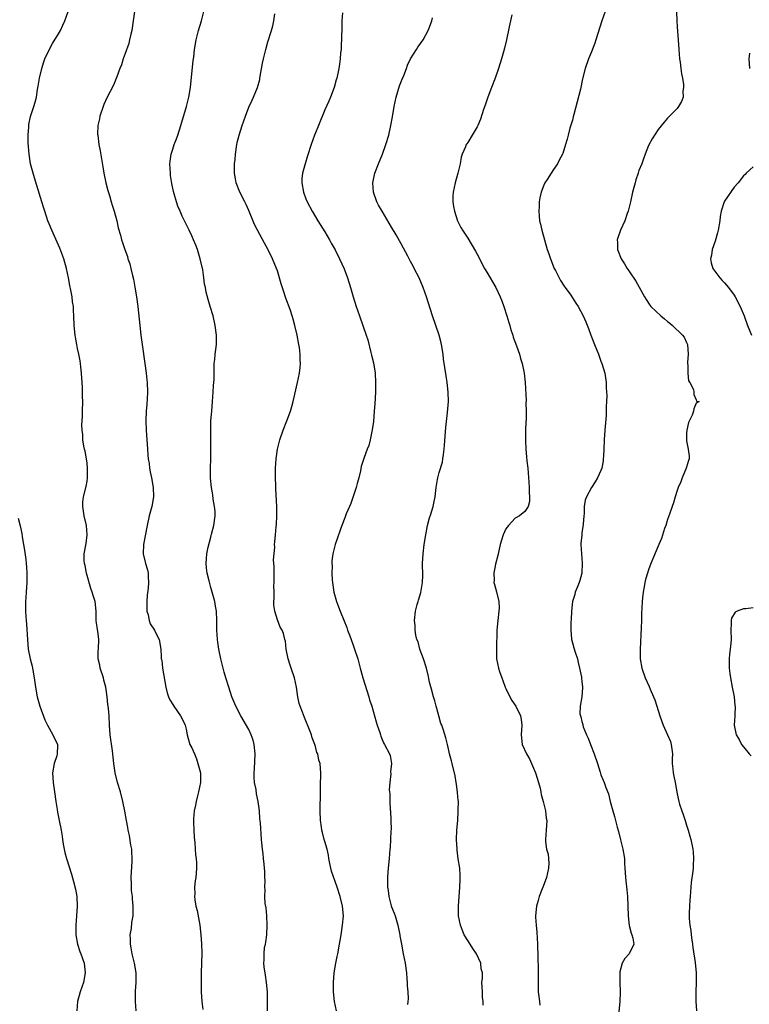
# Model space of a CAD drawing. Units: inches. Extents: x 2577000 to 2580000, y 1542000 to 1545000.
# Drawn here: x 2579399 to 2579552, y 1543224 to 1543431 of the extents above; entities that cross this region are included whole.
import ezdxf

# ---------------------------------------------------------------- set-up
doc = ezdxf.new("R2010")
doc.units = ezdxf.units.IN
doc.header["$MEASUREMENT"] = 0
doc.layers.add('LD25771542_10ft', color=82, linetype='Continuous')

msp = doc.modelspace()

# ---------------------------------------------------------------- linework, layer by layer
at = {"layer": 'LD25771542_10ft'}
for points, elevation in [([(2579423.34, 1543223), (2579423.17, 1543225), (2579423.18, 1543227.18), (2579423.29, 1543229), (2579423.28, 1543231), (2579422.98, 1543233), (2579422.46, 1543235), (2579422.25, 1543236.25), (2579422.11, 1543237), (2579422.14, 1543238.14), (2579422.08, 1543239), (2579422.3, 1543240.3), (2579422.4, 1543241.6), (2579422.66, 1543243), (2579422.71, 1543245), (2579422.51, 1543246.51), (2579422.51, 1543247), (2579422.3, 1543248.3), (2579422.3, 1543249.7), (2579422.24, 1543251), (2579422.48, 1543254.48), (2579422.5, 1543255), (2579422.42, 1543256.42), (2579422.37, 1543257), (2579422.2, 1543257.8), (2579421.88, 1543259.88), (2579421.61, 1543261), (2579421.54, 1543261.54), (2579421.25, 1543263), (2579420.94, 1543264.94), (2579420.54, 1543267), (2579420, 1543269), (2579419.4, 1543271), (2579418.92, 1543273), (2579418.65, 1543275), (2579418.34, 1543277.66), (2579417.88, 1543281), (2579417.73, 1543283), (2579417.63, 1543285), (2579417.5, 1543286.5), (2579417.43, 1543287), (2579417.35, 1543287.35), (2579417.22, 1543289), (2579416.96, 1543291), (2579416.51, 1543292.51), (2579416.44, 1543293), (2579415.77, 1543295), (2579415.66, 1543295.66), (2579415.32, 1543297), (2579415.34, 1543298.66), (2579415.37, 1543299), (2579415.46, 1543301), (2579415.24, 1543302.76), (2579415.16, 1543303.16), (2579415, 1543304.56), (2579414.94, 1543304.94), (2579414.89, 1543307), (2579414.67, 1543309), (2579414.27, 1543310.27), (2579414.08, 1543311), (2579413.78, 1543311.78), (2579412.9, 1543315), (2579412.57, 1543316.57), (2579412.46, 1543317), (2579412.41, 1543317.59), (2579412.37, 1543319), (2579412.77, 1543321.23), (2579413.03, 1543323), (2579412.84, 1543325), (2579412.35, 1543327), (2579412.08, 1543329), (2579412.12, 1543329.88), (2579412.27, 1543331), (2579412.82, 1543333.18), (2579413, 1543334.33), (2579413.08, 1543335), (2579413.11, 1543337), (2579413, 1543338.11), (2579412.89, 1543339), (2579412.58, 1543340.58), (2579412.48, 1543341), (2579412.34, 1543341.66), (2579412.13, 1543343), (2579412.08, 1543344.08), (2579411.97, 1543345), (2579411.91, 1543346.09), (2579411.94, 1543347), (2579412, 1543348), (2579412, 1543349), (2579412.07, 1543351), (2579412.05, 1543352.05), (2579412.05, 1543353), (2579412, 1543354), (2579411.81, 1543357), (2579411.66, 1543358.34), (2579411.63, 1543359), (2579411.57, 1543359.57), (2579411.28, 1543361), (2579411, 1543362.17), (2579410.82, 1543363), (2579410.55, 1543364.55), (2579410.48, 1543365), (2579410.29, 1543367), (2579410.23, 1543369), (2579410.15, 1543370.15), (2579410.12, 1543371), (2579409.96, 1543371.96), (2579409.84, 1543373), (2579409.59, 1543374.41), (2579409.38, 1543375.38), (2579409.08, 1543377), (2579408.67, 1543379), (2579408.11, 1543381), (2579407.26, 1543383.26), (2579405.58, 1543387), (2579405, 1543388.38), (2579404.76, 1543389), (2579404.09, 1543391), (2579403.85, 1543391.85), (2579403.47, 1543393), (2579402.41, 1543396.41), (2579401.95, 1543398.05), (2579401.49, 1543399.49), (2579401.12, 1543401), (2579400.79, 1543403), (2579400.6, 1543405.4), (2579400.59, 1543407), (2579400.73, 1543408.73), (2579400.72, 1543409), (2579400.74, 1543409.26), (2579401.11, 1543410.89), (2579401.8, 1543413), (2579402.08, 1543413.92), (2579402.34, 1543415), (2579402.58, 1543416.58), (2579402.72, 1543417.28), (2579402.99, 1543419), (2579403.47, 1543421), (2579403.82, 1543422.18), (2579404.13, 1543423), (2579405, 1543424.92), (2579405.75, 1543426.25), (2579407, 1543428.28), (2579407.38, 1543429), (2579407.9, 1543430.1), (2579408.3, 1543431), (2579409.03, 1543433)], 7380), ([(2579422.93, 1543433), (2579422.71, 1543431), (2579422.39, 1543429), (2579422.19, 1543428.19), (2579421.93, 1543427), (2579421.74, 1543426.26), (2579421, 1543424.14), (2579420.57, 1543423), (2579420.22, 1543421.78), (2579419.88, 1543421), (2579419.24, 1543419.24), (2579419.13, 1543418.87), (2579418.53, 1543417.47), (2579417.18, 1543414.82), (2579416.54, 1543413.46), (2579416.35, 1543413), (2579415.68, 1543411), (2579415.58, 1543410.42), (2579415.29, 1543409), (2579415.22, 1543407.22), (2579415.23, 1543407), (2579415.47, 1543405), (2579415.72, 1543403.72), (2579416.01, 1543401.99), (2579416.34, 1543400.34), (2579416.54, 1543399), (2579416.95, 1543397), (2579417.34, 1543395.34), (2579417.7, 1543394.3), (2579418.09, 1543393), (2579418.29, 1543392.29), (2579418.72, 1543391), (2579419.23, 1543389), (2579419.54, 1543387.54), (2579420, 1543386), (2579420.26, 1543385), (2579420.45, 1543384.45), (2579420.94, 1543383), (2579421.48, 1543381.48), (2579421.59, 1543381), (2579421.97, 1543379.97), (2579422.17, 1543379), (2579422.51, 1543377.49), (2579422.72, 1543376.72), (2579423.05, 1543375.05), (2579423.38, 1543373), (2579423.64, 1543371), (2579424.06, 1543367), (2579424.29, 1543365), (2579424.56, 1543363), (2579425.16, 1543359), (2579425.44, 1543357), (2579425.57, 1543355.57), (2579425.61, 1543355), (2579425.66, 1543353), (2579425.59, 1543351.59), (2579425.57, 1543350.44), (2579425.43, 1543349), (2579425.35, 1543347), (2579425.44, 1543345), (2579425.66, 1543341), (2579425.76, 1543339.76), (2579425.84, 1543339), (2579426.02, 1543337.98), (2579426.15, 1543337), (2579426.27, 1543336.27), (2579426.54, 1543335), (2579426.9, 1543333), (2579426.98, 1543331), (2579426.62, 1543329), (2579426.06, 1543327), (2579425.62, 1543325), (2579424.86, 1543321), (2579424.81, 1543319), (2579425.28, 1543317), (2579425.67, 1543315.67), (2579425.82, 1543315), (2579425.82, 1543314.18), (2579425.92, 1543313), (2579425.83, 1543311.83), (2579425.63, 1543310.37), (2579425.52, 1543309), (2579425.58, 1543307), (2579425.82, 1543306.18), (2579426.06, 1543305), (2579426.29, 1543304.29), (2579427.15, 1543303), (2579427.34, 1543302.66), (2579428.17, 1543301), (2579428.51, 1543299), (2579428.56, 1543297.44), (2579428.6, 1543297), (2579428.68, 1543296.68), (2579428.88, 1543295), (2579429.55, 1543291), (2579429.84, 1543289.84), (2579430.1, 1543289), (2579430.36, 1543288.36), (2579431, 1543287.39), (2579431.21, 1543287), (2579432.66, 1543285), (2579433, 1543284.39), (2579433.61, 1543283), (2579433.79, 1543282.21), (2579434.02, 1543281), (2579434.21, 1543280.21), (2579434.62, 1543279), (2579435, 1543278.25), (2579435.55, 1543277), (2579435.97, 1543275.97), (2579436.3, 1543275), (2579436.8, 1543273), (2579436.84, 1543271), (2579436.42, 1543269), (2579436.2, 1543268.2), (2579435.9, 1543267), (2579435.79, 1543266.21), (2579435.49, 1543265), (2579435.33, 1543263.33), (2579435.33, 1543263), (2579435.36, 1543262.64), (2579435.41, 1543261), (2579435.5, 1543259.5), (2579435.67, 1543258.33), (2579435.8, 1543255.8), (2579435.91, 1543255), (2579435.97, 1543254.03), (2579436, 1543253), (2579435.94, 1543251.94), (2579435.84, 1543251), (2579435.7, 1543250.3), (2579435.59, 1543249), (2579435.62, 1543247.62), (2579435.57, 1543247), (2579435.64, 1543246.36), (2579435.88, 1543245), (2579436.11, 1543244.11), (2579436.68, 1543241), (2579436.92, 1543239), (2579437.08, 1543237.08), (2579437.1, 1543235.1), (2579436.95, 1543231), (2579437, 1543227), (2579437.09, 1543225), (2579437.31, 1543223.31)], 7370), ([(2579450.89, 1543223), (2579450.92, 1543224.92), (2579450.91, 1543227), (2579450.73, 1543229), (2579450.49, 1543230.49), (2579450.25, 1543232.25), (2579450.18, 1543233), (2579450.24, 1543233.76), (2579450.2, 1543235), (2579450.31, 1543236.31), (2579450.47, 1543237), (2579450.58, 1543237.42), (2579450.75, 1543239), (2579450.87, 1543241), (2579450.76, 1543243), (2579450.62, 1543244.62), (2579450.45, 1543245.55), (2579450.38, 1543247), (2579450.42, 1543248.42), (2579450.36, 1543249), (2579450.43, 1543250.43), (2579450.39, 1543251), (2579450.36, 1543252.36), (2579450.3, 1543253), (2579450.2, 1543253.8), (2579450.08, 1543255), (2579449.99, 1543255.99), (2579449.85, 1543257), (2579449.71, 1543258.29), (2579449.68, 1543259), (2579449.46, 1543262.54), (2579449.34, 1543263.34), (2579449.23, 1543265), (2579448.98, 1543267), (2579448.63, 1543268.63), (2579448.51, 1543269.49), (2579448.21, 1543271), (2579448.13, 1543272.13), (2579448.1, 1543273), (2579448.17, 1543273.84), (2579448.34, 1543277), (2579448.13, 1543279), (2579447.88, 1543279.88), (2579447.51, 1543281), (2579447, 1543282.09), (2579445.3, 1543285), (2579444.27, 1543287), (2579443.45, 1543289), (2579442.78, 1543291), (2579442.18, 1543293), (2579441.84, 1543294.16), (2579441.08, 1543297), (2579440.67, 1543299), (2579440.49, 1543300.49), (2579440.41, 1543301), (2579440.3, 1543303), (2579440.27, 1543305), (2579440.17, 1543307), (2579440.02, 1543308.02), (2579439.87, 1543309), (2579439.32, 1543311), (2579439, 1543311.97), (2579438.78, 1543312.78), (2579438.66, 1543313.34), (2579438.26, 1543315), (2579438.11, 1543316.11), (2579438.03, 1543317), (2579438.07, 1543318.07), (2579438.18, 1543319), (2579438.46, 1543320.46), (2579439, 1543322.55), (2579439.11, 1543322.89), (2579439.17, 1543323.17), (2579439.66, 1543325), (2579439.91, 1543327), (2579439.9, 1543327.9), (2579439.79, 1543329), (2579439.52, 1543330.48), (2579439.42, 1543331.42), (2579439.15, 1543333), (2579438.95, 1543334.95), (2579438.91, 1543337), (2579438.99, 1543339), (2579439.04, 1543341), (2579438.98, 1543345.02), (2579439.03, 1543346.97), (2579439.19, 1543349), (2579439.37, 1543351), (2579439.53, 1543353), (2579439.59, 1543354.41), (2579439.68, 1543355.68), (2579439.68, 1543358.32), (2579439.74, 1543359), (2579439.86, 1543359.86), (2579439.95, 1543361), (2579440.05, 1543361.95), (2579440.19, 1543363), (2579440.18, 1543365), (2579439.92, 1543367), (2579439.47, 1543369), (2579438.9, 1543371), (2579438.46, 1543372.46), (2579438.04, 1543374.04), (2579437.88, 1543375), (2579437.71, 1543375.71), (2579437.56, 1543377), (2579437.3, 1543378.7), (2579436.79, 1543381), (2579436.17, 1543383), (2579435.86, 1543383.86), (2579435.38, 1543385), (2579435, 1543385.87), (2579434.47, 1543387), (2579433, 1543390), (2579432.53, 1543391), (2579432.09, 1543392.09), (2579431.77, 1543393), (2579431.31, 1543394.69), (2579431.16, 1543395.16), (2579430.81, 1543396.81), (2579430.54, 1543398.54), (2579430.5, 1543399), (2579430.42, 1543401), (2579430.46, 1543401.54), (2579430.69, 1543403), (2579431, 1543404.02), (2579431.33, 1543405), (2579431.76, 1543406.24), (2579432.05, 1543407), (2579432.69, 1543409), (2579433.87, 1543413), (2579434.38, 1543415), (2579434.73, 1543417), (2579435.29, 1543422.71), (2579435.4, 1543423.4), (2579435.6, 1543425), (2579435.92, 1543427), (2579436.42, 1543429), (2579437.02, 1543431), (2579437.57, 1543433)], 7360), ([(2579465.39, 1543223), (2579465, 1543225), (2579464.82, 1543227), (2579464.79, 1543228.79), (2579464.78, 1543229), (2579464.94, 1543231), (2579465.28, 1543233), (2579465.58, 1543234.42), (2579465.68, 1543235), (2579466.05, 1543237), (2579466.18, 1543237.82), (2579466.4, 1543239), (2579466.71, 1543241), (2579466.86, 1543243), (2579466.7, 1543245), (2579466.22, 1543247), (2579465.56, 1543249), (2579464.37, 1543252.37), (2579464.01, 1543253.99), (2579463.82, 1543255), (2579463.74, 1543255.74), (2579463.43, 1543257), (2579463, 1543258.56), (2579462.85, 1543259), (2579462.47, 1543260.47), (2579462.31, 1543261), (2579462.17, 1543262.17), (2579462.06, 1543263), (2579462.01, 1543265), (2579462.03, 1543269), (2579462.09, 1543270.09), (2579462.07, 1543271), (2579462.16, 1543272.16), (2579462.15, 1543273), (2579462.09, 1543273.91), (2579461.99, 1543275), (2579461.7, 1543275.7), (2579461.48, 1543277), (2579461.32, 1543277.32), (2579461, 1543278.53), (2579460.86, 1543279), (2579460.34, 1543280.34), (2579460.15, 1543281), (2579459.63, 1543282.37), (2579459, 1543283.95), (2579458.67, 1543284.66), (2579458.27, 1543285.73), (2579457.77, 1543287), (2579457.6, 1543287.6), (2579457.28, 1543289), (2579457, 1543291), (2579456.6, 1543293), (2579455.92, 1543295), (2579455.66, 1543295.66), (2579455.23, 1543297), (2579454.84, 1543299), (2579454.69, 1543300.69), (2579454.58, 1543301), (2579454.27, 1543302.27), (2579453.98, 1543303), (2579453.61, 1543303.61), (2579453, 1543305.15), (2579452.47, 1543307), (2579452.27, 1543308.27), (2579452.27, 1543309), (2579452.33, 1543309.67), (2579452.29, 1543311), (2579452.28, 1543312.28), (2579452.33, 1543313), (2579452.32, 1543313.68), (2579452.29, 1543315), (2579452.29, 1543316.29), (2579452.2, 1543317.8), (2579452.43, 1543320.43), (2579452.41, 1543321), (2579452.45, 1543321.55), (2579452.57, 1543323), (2579452.73, 1543324.73), (2579452.8, 1543325.2), (2579452.89, 1543327), (2579452.86, 1543329), (2579452.69, 1543332.69), (2579452.64, 1543333.36), (2579452.58, 1543335), (2579452.61, 1543337), (2579452.73, 1543339), (2579452.99, 1543341), (2579453.49, 1543343), (2579454.21, 1543345), (2579455.01, 1543346.99), (2579455.76, 1543349), (2579456.05, 1543349.95), (2579456.33, 1543351), (2579457.24, 1543355), (2579457.64, 1543357), (2579457.79, 1543358.21), (2579457.84, 1543359), (2579457.79, 1543359.79), (2579457.78, 1543361), (2579457.62, 1543362.38), (2579457.53, 1543363), (2579457.16, 1543365), (2579456.69, 1543367), (2579456.3, 1543368.3), (2579456.11, 1543369), (2579455.66, 1543370.34), (2579454.77, 1543372.77), (2579454.26, 1543374.26), (2579453.79, 1543375.79), (2579453, 1543378.46), (2579452.82, 1543379), (2579452, 1543381), (2579451.08, 1543382.92), (2579451, 1543383.07), (2579450.28, 1543384.28), (2579448.84, 1543387), (2579448.22, 1543388.22), (2579447, 1543391.15), (2579446.41, 1543392.41), (2579446.13, 1543393), (2579445.09, 1543395), (2579444.32, 1543397), (2579444.21, 1543397.79), (2579443.99, 1543399), (2579443.96, 1543399.96), (2579444.01, 1543401), (2579444.12, 1543401.88), (2579444.18, 1543403), (2579444.47, 1543405), (2579444.56, 1543405.44), (2579444.95, 1543407), (2579445.59, 1543409), (2579446.27, 1543411), (2579447, 1543412.87), (2579447.68, 1543414.32), (2579447.99, 1543415), (2579448.8, 1543417), (2579449.28, 1543418.72), (2579449.34, 1543419), (2579449.88, 1543422.12), (2579450.06, 1543423), (2579450.55, 1543425), (2579451, 1543426.59), (2579451.75, 1543429), (2579452.02, 1543429.98), (2579452.25, 1543431), (2579452.46, 1543432.46)], 7350), ([(2579466.71, 1543432.71), (2579466.57, 1543431), (2579466.51, 1543429.49), (2579466.41, 1543425.59), (2579466.37, 1543425), (2579466.28, 1543424.28), (2579466.2, 1543423), (2579466.08, 1543421.92), (2579465.91, 1543421), (2579465.47, 1543419), (2579465.37, 1543418.62), (2579464.91, 1543417), (2579464.18, 1543415), (2579463.84, 1543414.16), (2579463, 1543412.33), (2579461.65, 1543409), (2579461, 1543407.46), (2579460.81, 1543407), (2579460.08, 1543405), (2579459.35, 1543402.65), (2579458.8, 1543401), (2579458.24, 1543399), (2579458.16, 1543397.84), (2579458.12, 1543397), (2579458.49, 1543395), (2579459, 1543393.58), (2579459.24, 1543393), (2579460.31, 1543391), (2579461.52, 1543389), (2579463, 1543386.69), (2579463.97, 1543385), (2579464.32, 1543384.32), (2579465.12, 1543382.88), (2579466.05, 1543381), (2579467, 1543378.94), (2579467.75, 1543377), (2579468.37, 1543375), (2579468.93, 1543373), (2579469.54, 1543371), (2579470.24, 1543369), (2579470.98, 1543366.98), (2579471.66, 1543365), (2579471.99, 1543363.99), (2579472.65, 1543361.35), (2579472.8, 1543360.8), (2579473.18, 1543359.18), (2579473.53, 1543357), (2579473.65, 1543355), (2579473.62, 1543353), (2579473.47, 1543350.53), (2579473.36, 1543349), (2579473.17, 1543346.83), (2579472.94, 1543345.06), (2579472.51, 1543343), (2579472.21, 1543341.79), (2579471.9, 1543341), (2579471.27, 1543339.27), (2579470.64, 1543337.36), (2579470.48, 1543336.48), (2579470.08, 1543335), (2579469.78, 1543333.78), (2579469.55, 1543333), (2579469, 1543331.3), (2579468.41, 1543329.59), (2579468.12, 1543329), (2579467.46, 1543327.46), (2579467.23, 1543326.77), (2579467, 1543326.23), (2579466.67, 1543325.33), (2579466.52, 1543325), (2579466.23, 1543324.23), (2579465.6, 1543322.4), (2579465.15, 1543321), (2579465, 1543320.46), (2579464.68, 1543319), (2579464.46, 1543317.54), (2579464.47, 1543317), (2579464.51, 1543316.51), (2579464.44, 1543315), (2579464.5, 1543313.5), (2579464.56, 1543313), (2579464.85, 1543311), (2579465.41, 1543309), (2579465.87, 1543307.87), (2579466.17, 1543307), (2579466.93, 1543305.07), (2579467.57, 1543303.57), (2579467.75, 1543303), (2579468.19, 1543301.81), (2579468.51, 1543301), (2579469, 1543299.61), (2579469.23, 1543299), (2579469.88, 1543297), (2579470.1, 1543296.1), (2579470.43, 1543295), (2579470.53, 1543294.53), (2579470.99, 1543292.99), (2579472.22, 1543289), (2579472.38, 1543288.38), (2579472.84, 1543287), (2579473.42, 1543285), (2579473.73, 1543283.73), (2579474, 1543283), (2579474.5, 1543281.5), (2579474.64, 1543281), (2579474.74, 1543280.74), (2579475.33, 1543279.33), (2579475.54, 1543279), (2579476.59, 1543277), (2579476.69, 1543276.69), (2579477, 1543275), (2579476.79, 1543273.21), (2579476.81, 1543272.81), (2579476.6, 1543271), (2579476.52, 1543269.48), (2579476.56, 1543269), (2579476.61, 1543268.61), (2579476.63, 1543267), (2579476.73, 1543265.27), (2579476.76, 1543265), (2579476.86, 1543263), (2579476.88, 1543261.12), (2579476.85, 1543260.85), (2579476.78, 1543259), (2579476.68, 1543257.32), (2579476.64, 1543257), (2579476.48, 1543255), (2579476.33, 1543253.67), (2579476.24, 1543252.24), (2579476.12, 1543251), (2579476.11, 1543249.89), (2579476.13, 1543249), (2579476.27, 1543248.27), (2579476.42, 1543247), (2579476.93, 1543245.08), (2579477, 1543244.84), (2579477.55, 1543243.55), (2579477.73, 1543243), (2579478.02, 1543241.98), (2579478.34, 1543241), (2579478.73, 1543239), (2579478.75, 1543238.75), (2579479.07, 1543237), (2579479.46, 1543235), (2579479.82, 1543233), (2579479.96, 1543231.96), (2579480.1, 1543231), (2579480.23, 1543229.77), (2579480.28, 1543229), (2579480.29, 1543228.29), (2579480.4, 1543227), (2579480.47, 1543225.53), (2579480.43, 1543225), (2579480.34, 1543224.34)], 7340), ([(2579502.3, 1543432.3), (2579501.96, 1543431), (2579501.73, 1543429.73), (2579501.15, 1543427), (2579500.7, 1543425.3), (2579500.51, 1543424.51), (2579500.09, 1543423), (2579499.5, 1543421), (2579498.79, 1543419), (2579497.97, 1543417), (2579497.23, 1543415), (2579496.69, 1543413.31), (2579496.35, 1543412.35), (2579495.68, 1543410.32), (2579495.13, 1543409), (2579495, 1543408.71), (2579493.97, 1543407), (2579493, 1543405.45), (2579492.81, 1543405.19), (2579492.71, 1543405), (2579492.56, 1543404.56), (2579491.86, 1543403), (2579491.63, 1543402.37), (2579491.39, 1543401), (2579490.95, 1543399), (2579490.39, 1543397), (2579489.91, 1543395), (2579489.86, 1543394.14), (2579489.84, 1543393), (2579490.03, 1543392.03), (2579490.19, 1543391), (2579490.88, 1543389), (2579491.58, 1543387.58), (2579491.91, 1543387), (2579493, 1543385.32), (2579494.64, 1543382.64), (2579495, 1543381.99), (2579496.55, 1543379), (2579497, 1543378.2), (2579498.91, 1543375), (2579499.85, 1543373), (2579500.16, 1543372.16), (2579500.56, 1543371), (2579501.2, 1543369), (2579501.61, 1543367.61), (2579501.82, 1543367), (2579502.07, 1543366.07), (2579502.46, 1543365), (2579502.57, 1543364.57), (2579503.26, 1543362.74), (2579503.86, 1543361), (2579504.09, 1543360.09), (2579504.47, 1543359), (2579504.89, 1543357), (2579505.09, 1543355), (2579505.27, 1543351.27), (2579505.25, 1543350.75), (2579505.31, 1543349), (2579505.28, 1543347.28), (2579505.23, 1543346.77), (2579505.16, 1543345), (2579505.13, 1543342.87), (2579505.22, 1543341), (2579505.38, 1543339.38), (2579505.45, 1543338.55), (2579505.62, 1543337), (2579505.88, 1543334.12), (2579505.94, 1543333), (2579505.89, 1543331.89), (2579506, 1543331), (2579506.01, 1543329.99), (2579505.68, 1543329), (2579505, 1543327.91), (2579503.86, 1543327), (2579503, 1543326.5), (2579501.55, 1543325), (2579501, 1543324.25), (2579500.43, 1543323), (2579500.07, 1543321.93), (2579499.85, 1543321), (2579499.33, 1543318.67), (2579498.87, 1543316.87), (2579498.47, 1543315), (2579498.53, 1543313.47), (2579498.52, 1543313), (2579498.61, 1543312.61), (2579499.06, 1543311.06), (2579499.52, 1543309), (2579499.58, 1543307.58), (2579499.56, 1543307), (2579499.31, 1543305), (2579499.12, 1543303), (2579499.04, 1543299.04), (2579499.08, 1543297), (2579499.48, 1543295), (2579499.68, 1543294.32), (2579500.15, 1543293), (2579500.4, 1543292.4), (2579500.88, 1543291), (2579501, 1543290.75), (2579501.82, 1543289), (2579502.24, 1543288.24), (2579503.13, 1543287), (2579504.11, 1543285), (2579504.25, 1543284.25), (2579504.38, 1543283), (2579504.27, 1543281), (2579504.46, 1543279), (2579505.34, 1543277), (2579505.99, 1543275.99), (2579506.43, 1543275), (2579507.27, 1543273), (2579507.69, 1543271.69), (2579508.21, 1543269.79), (2579508.39, 1543269), (2579508.46, 1543268.46), (2579508.88, 1543267), (2579509, 1543266.42), (2579509.35, 1543265), (2579509.5, 1543263.5), (2579509.6, 1543263), (2579509.51, 1543261), (2579509.37, 1543259), (2579509.38, 1543258.62), (2579509.59, 1543257), (2579509.9, 1543255.9), (2579510.03, 1543254.03), (2579509.98, 1543253), (2579509.56, 1543251), (2579508.85, 1543249.15), (2579508.62, 1543248.62), (2579508, 1543247), (2579507.82, 1543246.18), (2579507.44, 1543245), (2579507.28, 1543243), (2579507.28, 1543242.72), (2579507.4, 1543241), (2579507.55, 1543239.55), (2579507.7, 1543237), (2579507.74, 1543234.26), (2579507.8, 1543231.8), (2579507.81, 1543230.19), (2579507.78, 1543229), (2579507.78, 1543227.78), (2579507.81, 1543227), (2579507.95, 1543226.05), (2579508.07, 1543225), (2579508.18, 1543224.18)], 7320), ([(2579521.89, 1543433), (2579521.18, 1543431), (2579519.95, 1543427), (2579519.71, 1543426.29), (2579519, 1543424.48), (2579518.37, 1543423), (2579517.69, 1543421), (2579517.16, 1543418.84), (2579516.68, 1543416.68), (2579516.01, 1543413.99), (2579515.3, 1543411.3), (2579515.18, 1543410.82), (2579515, 1543410.15), (2579514.49, 1543408.49), (2579514.08, 1543407), (2579513.88, 1543406.12), (2579513.58, 1543405), (2579513, 1543403.12), (2579512.95, 1543403), (2579512.24, 1543401.76), (2579511.84, 1543401), (2579511, 1543399.77), (2579510.51, 1543399), (2579509.7, 1543397.7), (2579509.24, 1543397), (2579509, 1543396.51), (2579508.45, 1543395), (2579508.16, 1543393.84), (2579508.03, 1543393), (2579508.01, 1543392.01), (2579507.92, 1543391), (2579507.99, 1543390.01), (2579508.1, 1543389), (2579508.27, 1543388.27), (2579508.55, 1543387), (2579509.71, 1543383), (2579510.04, 1543382.04), (2579510.37, 1543381), (2579511.19, 1543379), (2579511.43, 1543378.58), (2579512.49, 1543376.49), (2579513.28, 1543375.28), (2579513.5, 1543375), (2579514.66, 1543373.34), (2579515.7, 1543371.7), (2579516.19, 1543371), (2579517.26, 1543369), (2579517.8, 1543367.8), (2579518.37, 1543366.37), (2579518.88, 1543365), (2579519.66, 1543363), (2579520.47, 1543361), (2579521, 1543359.5), (2579521.21, 1543359), (2579521.8, 1543357), (2579521.98, 1543355.98), (2579522.09, 1543355), (2579522.1, 1543353.9), (2579522.24, 1543352.24), (2579522.19, 1543351), (2579522.11, 1543349.89), (2579522.12, 1543349), (2579522.07, 1543348.07), (2579521.79, 1543345), (2579521.67, 1543343), (2579521.61, 1543341), (2579521.52, 1543339.52), (2579521.5, 1543339), (2579521.45, 1543338.55), (2579521.16, 1543337), (2579521, 1543336.51), (2579520.3, 1543335), (2579519.82, 1543334.18), (2579519, 1543332.95), (2579517.97, 1543331), (2579517.71, 1543330.29), (2579517.48, 1543329), (2579517.45, 1543327.45), (2579517.38, 1543327), (2579517.29, 1543325.29), (2579517, 1543323.36), (2579516.96, 1543323), (2579516.8, 1543321.2), (2579516.77, 1543321), (2579516.89, 1543319), (2579517.08, 1543317.08), (2579517, 1543315), (2579516.6, 1543313.4), (2579516.44, 1543313), (2579515.98, 1543311.98), (2579515.6, 1543311), (2579515.49, 1543310.51), (2579515, 1543309), (2579514.8, 1543307), (2579514.74, 1543305.26), (2579514.7, 1543304.7), (2579514.68, 1543303), (2579514.84, 1543301.16), (2579514.83, 1543301), (2579514.85, 1543300.85), (2579515, 1543300.35), (2579515.28, 1543299.28), (2579515.6, 1543298.4), (2579516.05, 1543297), (2579516.2, 1543296.2), (2579516.52, 1543295), (2579516.89, 1543293.11), (2579516.9, 1543292.9), (2579517, 1543292.22), (2579517.12, 1543291), (2579517.11, 1543290.89), (2579516.99, 1543288.99), (2579516.63, 1543287), (2579516.6, 1543285.4), (2579516.68, 1543285), (2579516.77, 1543284.77), (2579517, 1543283.79), (2579517.17, 1543283.17), (2579517.2, 1543283), (2579517.29, 1543282.71), (2579517.99, 1543281), (2579518.32, 1543280.32), (2579518.78, 1543279), (2579519.56, 1543277), (2579520.25, 1543275), (2579520.82, 1543273.18), (2579520.89, 1543272.89), (2579521, 1543272.59), (2579521.45, 1543271.45), (2579521.66, 1543271), (2579522.03, 1543269.97), (2579522.59, 1543268.59), (2579522.96, 1543267), (2579523.49, 1543265), (2579523.85, 1543263.85), (2579524.39, 1543261.61), (2579524.66, 1543260.66), (2579525.08, 1543258.92), (2579525.58, 1543257), (2579525.94, 1543255), (2579525.97, 1543253.97), (2579526.05, 1543253), (2579526.07, 1543252.07), (2579526.14, 1543251), (2579526.3, 1543249.7), (2579526.42, 1543248.42), (2579526.6, 1543247), (2579526.69, 1543245), (2579526.74, 1543243), (2579526.96, 1543240.96), (2579527.34, 1543239.34), (2579527.53, 1543239), (2579527.74, 1543238.26), (2579527.91, 1543237), (2579526.94, 1543235), (2579526.01, 1543233.99), (2579525.47, 1543233), (2579525, 1543231.2), (2579524.96, 1543231), (2579524.98, 1543229.02), (2579525.03, 1543226.97), (2579524.95, 1543225), (2579524.59, 1543221.41)], 7310), ([(2579536.91, 1543432.91), (2579536.92, 1543431), (2579537, 1543429.75), (2579537.24, 1543427), (2579537.37, 1543425), (2579537.54, 1543423), (2579537.64, 1543422.36), (2579537.8, 1543421), (2579537.91, 1543419.91), (2579538.12, 1543419), (2579538.37, 1543417.63), (2579538.38, 1543417), (2579538.24, 1543416.24), (2579538.28, 1543415), (2579537.96, 1543414.04), (2579537.32, 1543413), (2579537, 1543412.61), (2579535.44, 1543411), (2579535, 1543410.56), (2579534.28, 1543409.72), (2579533, 1543408.2), (2579531.75, 1543406.25), (2579531, 1543404.85), (2579530.32, 1543403), (2579529.95, 1543402.05), (2579529.58, 1543401), (2579529, 1543399.55), (2579528.8, 1543399), (2579528.36, 1543397.64), (2579528.17, 1543397), (2579527.67, 1543395), (2579527.22, 1543393), (2579526.71, 1543391), (2579526.52, 1543390.52), (2579525.99, 1543389), (2579525.08, 1543387), (2579524.56, 1543385.44), (2579524.43, 1543385), (2579524.46, 1543384.46), (2579524.47, 1543383), (2579525.24, 1543381), (2579525.94, 1543379.94), (2579526.49, 1543379), (2579527, 1543378.27), (2579528.31, 1543376.31), (2579529.06, 1543375.06), (2579530.16, 1543373), (2579530.48, 1543372.48), (2579531.28, 1543371.28), (2579531.47, 1543371), (2579533.59, 1543369), (2579534.38, 1543368.38), (2579535, 1543367.84), (2579535.49, 1543367.49), (2579536.02, 1543367), (2579538.16, 1543365), (2579538.52, 1543364.52), (2579539, 1543363.44), (2579539.16, 1543363.15), (2579539.2, 1543363), (2579539.34, 1543361), (2579539.21, 1543359.21), (2579539.23, 1543359), (2579539.3, 1543358.7), (2579539.29, 1543357), (2579539.41, 1543355.41), (2579539.7, 1543355), (2579540.45, 1543353.55), (2579540.52, 1543353), (2579540.52, 1543352.52), (2579541, 1543351.35), (2579541.12, 1543351.12), (2579541.68, 1543351), (2579541, 1543350.65), (2579540.51, 1543349.49), (2579540.43, 1543349), (2579540.16, 1543348.16), (2579539.38, 1543346.62), (2579539.03, 1543345), (2579539, 1543344.39), (2579538.97, 1543343), (2579539, 1543342.75), (2579539.35, 1543341), (2579539.54, 1543339.54), (2579539.52, 1543339), (2579539.38, 1543338.62), (2579539, 1543337.27), (2579538.94, 1543337), (2579538.1, 1543335), (2579537.82, 1543334.18), (2579537.22, 1543333), (2579537, 1543332.36), (2579536.58, 1543331), (2579536.25, 1543329.75), (2579535.96, 1543329), (2579535.38, 1543327.38), (2579535.21, 1543326.79), (2579535, 1543326.22), (2579534.61, 1543325), (2579534.37, 1543324.37), (2579533.72, 1543322.28), (2579533.19, 1543321), (2579531.48, 1543317), (2579531, 1543315.7), (2579530.77, 1543315), (2579530.39, 1543313.61), (2579530.24, 1543313), (2579530.09, 1543312.09), (2579529.87, 1543311), (2579529.75, 1543309.75), (2579529.64, 1543309), (2579529.61, 1543307.61), (2579529.52, 1543306.48), (2579529.52, 1543305), (2579529.48, 1543303.48), (2579529.22, 1543299), (2579529.26, 1543297), (2579529.6, 1543295), (2579530.29, 1543293), (2579531.16, 1543291.16), (2579531.38, 1543290.62), (2579532.08, 1543289), (2579532.33, 1543288.33), (2579532.77, 1543287), (2579533.38, 1543285), (2579533.78, 1543283.78), (2579534.07, 1543283), (2579535.01, 1543281), (2579535.59, 1543279.59), (2579535.77, 1543279), (2579536.01, 1543277), (2579535.98, 1543275.98), (2579536, 1543275), (2579536.13, 1543273.87), (2579536.18, 1543273), (2579536.29, 1543272.29), (2579536.57, 1543271), (2579537, 1543268.63), (2579537.37, 1543267), (2579537.54, 1543266.46), (2579538.01, 1543265), (2579538.29, 1543264.29), (2579538.71, 1543263), (2579539, 1543262.04), (2579539.37, 1543261), (2579539.72, 1543259.72), (2579539.9, 1543259), (2579540.31, 1543257), (2579540.39, 1543256.39), (2579540.49, 1543255), (2579540.38, 1543253.62), (2579540.39, 1543253), (2579540.35, 1543252.35), (2579540, 1543250), (2579539.74, 1543247), (2579539.72, 1543246.28), (2579539.62, 1543245), (2579539.55, 1543243.55), (2579539.54, 1543243), (2579539.56, 1543242.44), (2579539.67, 1543241), (2579539.89, 1543239.89), (2579539.97, 1543239), (2579540.1, 1543237.9), (2579540.26, 1543237), (2579540.34, 1543236.34), (2579540.83, 1543233.17), (2579541.03, 1543231), (2579541.03, 1543229), (2579540.96, 1543227), (2579540.98, 1543225.02), (2579541.11, 1543223)], 7300), ([(2579496.22, 1543224.22), (2579496.23, 1543225), (2579496.08, 1543225.91), (2579496.09, 1543227), (2579496.07, 1543228.07), (2579495.96, 1543229), (2579496.09, 1543229.91), (2579496.09, 1543231), (2579495.83, 1543231.83), (2579495.79, 1543233), (2579494.85, 1543235), (2579494.09, 1543236.09), (2579493.49, 1543237), (2579493, 1543237.78), (2579492.27, 1543239), (2579491.9, 1543239.9), (2579491.47, 1543241), (2579491.09, 1543243), (2579491.07, 1543245), (2579491.37, 1543249), (2579491.4, 1543250.6), (2579491.43, 1543251), (2579491.44, 1543251.44), (2579491.31, 1543253), (2579491.02, 1543254.98), (2579490.8, 1543256.8), (2579490.75, 1543257), (2579490.65, 1543259), (2579490.72, 1543261), (2579490.89, 1543263), (2579491.02, 1543265), (2579491.03, 1543267.03), (2579491, 1543267.21), (2579490.88, 1543268.88), (2579490.65, 1543270.65), (2579490.57, 1543271), (2579490.36, 1543272.36), (2579489.74, 1543275), (2579489.56, 1543275.56), (2579489.2, 1543277), (2579489, 1543277.72), (2579488.73, 1543279), (2579488.39, 1543280.39), (2579487.83, 1543282.17), (2579487.54, 1543283), (2579487.38, 1543283.38), (2579486.93, 1543285), (2579486.53, 1543286.53), (2579486.38, 1543287), (2579486.12, 1543288.12), (2579485.84, 1543289), (2579485.38, 1543290.62), (2579485, 1543292.06), (2579484.83, 1543292.83), (2579484.75, 1543293.24), (2579484.34, 1543295), (2579483.71, 1543297), (2579483, 1543298.79), (2579482.93, 1543299), (2579482.56, 1543300.56), (2579482.34, 1543301), (2579482.07, 1543301.93), (2579481.94, 1543303), (2579481.95, 1543303.95), (2579481.83, 1543305), (2579482.05, 1543307), (2579482.38, 1543308.38), (2579482.56, 1543309), (2579482.68, 1543309.32), (2579483.12, 1543310.88), (2579483.49, 1543313), (2579483.54, 1543314.46), (2579483.5, 1543317), (2579483.61, 1543319), (2579483.88, 1543321), (2579484.19, 1543323), (2579484.55, 1543325), (2579485, 1543326.56), (2579485.15, 1543327.15), (2579485.73, 1543329), (2579485.96, 1543330.04), (2579486.16, 1543331), (2579486.33, 1543332.33), (2579486.39, 1543333), (2579486.67, 1543334.67), (2579486.71, 1543335), (2579487, 1543336.1), (2579487.7, 1543338.3), (2579487.8, 1543339), (2579487.88, 1543339.88), (2579488.07, 1543341), (2579488.15, 1543341.85), (2579488.41, 1543345.59), (2579488.74, 1543348.74), (2579488.93, 1543351), (2579488.92, 1543353), (2579488.68, 1543355), (2579488.44, 1543356.44), (2579487.94, 1543359.94), (2579487.81, 1543361), (2579487.48, 1543363), (2579487.39, 1543363.39), (2579486.97, 1543365), (2579485.6, 1543369), (2579484.31, 1543373), (2579483.61, 1543375), (2579482.77, 1543377), (2579481.78, 1543379), (2579481.5, 1543379.5), (2579481, 1543380.48), (2579480.4, 1543381.6), (2579479, 1543384.18), (2579477.95, 1543386.05), (2579477, 1543387.69), (2579475, 1543391), (2579474.27, 1543392.27), (2579473.89, 1543393), (2579473.17, 1543395), (2579473.04, 1543397), (2579473.49, 1543399), (2579474.28, 1543401), (2579475.1, 1543403), (2579475.81, 1543405), (2579476.4, 1543407), (2579476.86, 1543409), (2579477.18, 1543410.82), (2579477.52, 1543413), (2579477.94, 1543415), (2579478.66, 1543417.34), (2579479.22, 1543418.78), (2579479.56, 1543419.56), (2579480.12, 1543421), (2579480.32, 1543421.68), (2579481, 1543423.02), (2579482.25, 1543425), (2579482.52, 1543425.48), (2579483.61, 1543427), (2579484.71, 1543429), (2579485, 1543429.65), (2579485.46, 1543431), (2579485.63, 1543431.63)], 7330), ([(2579552.2, 1543424.2), (2579552.11, 1543423), (2579552.21, 1543421)], 7290), ([(2579553, 1543400.36), (2579551.52, 1543399), (2579551.3, 1543398.7), (2579551, 1543398.44), (2579549.84, 1543397), (2579549, 1543396.09), (2579547, 1543393.15), (2579546.93, 1543393), (2579546.29, 1543391), (2579546.08, 1543389.92), (2579545.96, 1543389), (2579545.63, 1543387), (2579545.53, 1543386.47), (2579545, 1543384.74), (2579544.38, 1543383), (2579544.22, 1543381.78), (2579544.04, 1543381), (2579544.17, 1543380.17), (2579544.54, 1543379), (2579546.01, 1543377), (2579546.48, 1543376.48), (2579547, 1543375.96), (2579547.79, 1543375), (2579549, 1543373.38), (2579549.23, 1543373), (2579550.27, 1543371), (2579550.5, 1543370.5), (2579551.09, 1543369), (2579551.8, 1543367), (2579552.62, 1543365)], 7290), ([(2579398.52, 1543326.52), (2579398.92, 1543324.92), (2579399.3, 1543323.3), (2579399.37, 1543322.63), (2579399.64, 1543321), (2579399.81, 1543319.81), (2579400.14, 1543317.86), (2579400.22, 1543317), (2579400.23, 1543316.23), (2579400.34, 1543315), (2579400.3, 1543313), (2579400.18, 1543311), (2579400.13, 1543309.87), (2579400.07, 1543309), (2579400.06, 1543307), (2579400.11, 1543305.89), (2579400.18, 1543305), (2579400.26, 1543304.26), (2579400.48, 1543301), (2579400.64, 1543299), (2579401, 1543297), (2579401.42, 1543295.42), (2579401.52, 1543295), (2579401.88, 1543293), (2579402.14, 1543291), (2579402.5, 1543289), (2579403.07, 1543287), (2579404.14, 1543284.14), (2579404.68, 1543283), (2579405.8, 1543281), (2579406.76, 1543279), (2579406.77, 1543278.77), (2579406.73, 1543277), (2579406.62, 1543276.62), (2579406.1, 1543275), (2579405.75, 1543273), (2579405.88, 1543271), (2579406.16, 1543269), (2579406.42, 1543267), (2579406.7, 1543265.3), (2579406.76, 1543264.76), (2579407.14, 1543263), (2579407.52, 1543261), (2579407.73, 1543259.73), (2579407.82, 1543259), (2579407.97, 1543258.03), (2579408.15, 1543257), (2579408.29, 1543256.29), (2579408.65, 1543255), (2579409.7, 1543251.7), (2579410.16, 1543250.16), (2579410.56, 1543248.56), (2579410.81, 1543247), (2579410.9, 1543245), (2579410.78, 1543243), (2579410.63, 1543241), (2579410.62, 1543240.62), (2579410.64, 1543239), (2579411.01, 1543237), (2579411.5, 1543235.5), (2579411.65, 1543235), (2579412.35, 1543233), (2579412.6, 1543231), (2579412.21, 1543229), (2579411.52, 1543227), (2579411, 1543225), (2579410.83, 1543223)], 7390), ([(2579553, 1543307.66), (2579551.47, 1543307.47), (2579551, 1543307.49), (2579549.63, 1543307), (2579549.22, 1543306.78), (2579548.48, 1543305.52), (2579548.35, 1543305), (2579548.39, 1543304.39), (2579548.32, 1543303), (2579548.37, 1543301), (2579548.28, 1543300.28), (2579548.17, 1543299), (2579548.05, 1543297.95), (2579547.92, 1543297), (2579547.95, 1543295), (2579548.09, 1543293.91), (2579548.23, 1543293), (2579548.6, 1543291), (2579549.01, 1543289), (2579549.18, 1543287.18), (2579549.22, 1543287), (2579549.12, 1543285.12), (2579549.13, 1543285), (2579549.04, 1543283), (2579549.46, 1543281), (2579550.04, 1543280.04), (2579550.53, 1543279), (2579551, 1543278.46), (2579552.17, 1543277), (2579552.57, 1543276.57)], 7290)]:
    msp.add_lwpolyline(points, dxfattribs=dict(at, elevation=elevation))

doc.saveas('drawing.dxf')
